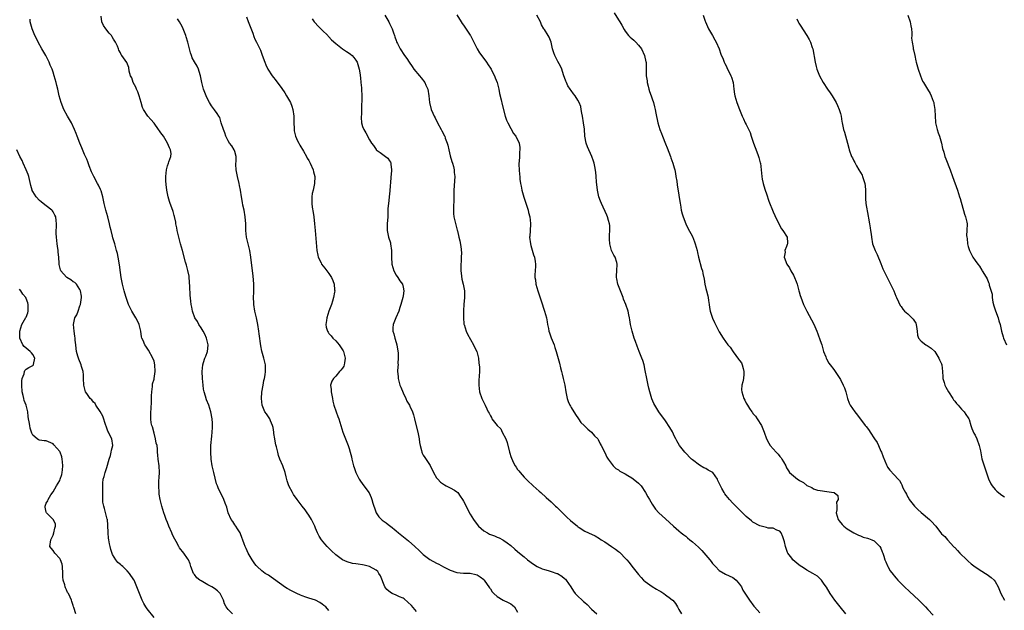
# Model space of a CAD drawing. Units: inches. Extents: x 2598000 to 2601000, y 1515000 to 1518000.
# Drawn here: x 2599443 to 2599736, y 1515994 to 1516170 of the extents above; entities that cross this region are included whole.
import ezdxf

# ---------------------------------------------------------------- set-up
doc = ezdxf.new("R2010")
doc.units = ezdxf.units.IN
doc.header["$MEASUREMENT"] = 0
doc.layers.add('LD25981515_10ft', color=132, linetype='Continuous')

msp = doc.modelspace()

# ---------------------------------------------------------------- linework, layer by layer
at = {"layer": 'LD25981515_10ft'}
for points, elevation in [([(2599506.28, 1515993), (2599505, 1515994.25), (2599504.47, 1515995), (2599503.95, 1515995.95), (2599503.62, 1515997), (2599503, 1515998.43), (2599502.79, 1515998.79), (2599502.65, 1515999), (2599501.82, 1515999.82), (2599501, 1516000.51), (2599500.18, 1516001), (2599499, 1516001.63), (2599497.55, 1516002.45), (2599497, 1516002.73), (2599496.6, 1516003), (2599495.71, 1516003.71), (2599495, 1516004.65), (2599494.84, 1516004.84), (2599494.74, 1516005), (2599493.99, 1516007), (2599493.78, 1516007.78), (2599493.24, 1516009), (2599493, 1516009.41), (2599491.88, 1516011), (2599490.61, 1516012.61), (2599490.37, 1516013), (2599489.56, 1516014.44), (2599489.14, 1516015.14), (2599488.49, 1516016.49), (2599488.28, 1516017), (2599487.42, 1516019), (2599487, 1516020.13), (2599486.64, 1516021), (2599486.23, 1516022.23), (2599485.94, 1516023), (2599485.31, 1516025), (2599485, 1516026.16), (2599484.8, 1516027), (2599484.54, 1516028.54), (2599484.5, 1516029), (2599484.4, 1516031), (2599484.48, 1516032.48), (2599484.51, 1516033.49), (2599484.62, 1516035), (2599484.51, 1516037), (2599484.24, 1516039), (2599484.12, 1516040.12), (2599484.06, 1516041), (2599484.03, 1516041.97), (2599483.89, 1516043), (2599483.69, 1516043.69), (2599483.49, 1516045), (2599483, 1516046.65), (2599482.57, 1516048.57), (2599482.39, 1516049), (2599482.19, 1516049.81), (2599482.02, 1516051), (2599482.02, 1516053), (2599482.13, 1516053.87), (2599482.21, 1516056.21), (2599482.26, 1516057), (2599482.24, 1516057.76), (2599482.31, 1516059), (2599482.53, 1516060.53), (2599482.53, 1516061), (2599482.6, 1516061.4), (2599483, 1516062.78), (2599483.04, 1516062.96), (2599483.35, 1516065), (2599483.29, 1516067), (2599483, 1516068.13), (2599482.7, 1516069), (2599481.37, 1516071.37), (2599481, 1516071.96), (2599480.55, 1516072.55), (2599480.25, 1516073), (2599479.74, 1516074.26), (2599479.4, 1516075), (2599479.31, 1516075.31), (2599479.05, 1516077), (2599478.64, 1516078.64), (2599478.57, 1516079), (2599478.07, 1516080.07), (2599477.6, 1516081), (2599476.4, 1516083), (2599475.44, 1516085), (2599474.72, 1516087), (2599474.33, 1516088.33), (2599474.1, 1516089), (2599473.59, 1516091), (2599473.22, 1516093), (2599473, 1516094.53), (2599472.72, 1516096.72), (2599472.34, 1516099), (2599472.11, 1516100.11), (2599471.9, 1516101), (2599471.36, 1516103), (2599470.81, 1516104.81), (2599470.69, 1516105.31), (2599470.24, 1516107), (2599469.99, 1516107.99), (2599469.78, 1516109), (2599469.27, 1516111), (2599468.71, 1516113), (2599468.22, 1516115), (2599468.01, 1516116.01), (2599467.77, 1516117), (2599467.25, 1516118.75), (2599467.19, 1516119), (2599467.14, 1516119.14), (2599466.5, 1516120.5), (2599466.24, 1516121), (2599465.08, 1516123.08), (2599464.47, 1516124.47), (2599463.78, 1516126.22), (2599463.37, 1516127.37), (2599463, 1516128.2), (2599462.78, 1516128.78), (2599462.37, 1516129.63), (2599461.58, 1516131.58), (2599460.96, 1516133), (2599460.19, 1516135), (2599459.83, 1516135.83), (2599459.4, 1516137), (2599458.46, 1516139), (2599457.33, 1516141), (2599456.23, 1516143), (2599455.41, 1516145), (2599454.85, 1516147), (2599454.5, 1516148.5), (2599454.4, 1516149), (2599454.11, 1516150.11), (2599453.91, 1516151), (2599453.35, 1516153), (2599453, 1516154.12), (2599452.69, 1516155), (2599452.19, 1516156.19), (2599451.86, 1516157), (2599450.85, 1516159), (2599449.68, 1516161), (2599448.59, 1516163), (2599448.09, 1516164.09), (2599447.6, 1516165), (2599446.76, 1516167), (2599446.36, 1516168.36), (2599446.23, 1516169), (2599446.16, 1516169.84)], 8280), ([(2599535, 1515993.94), (2599534.02, 1515995), (2599533.48, 1515995.48), (2599533, 1515995.85), (2599532.31, 1515996.31), (2599530.99, 1515996.99), (2599529, 1515997.6), (2599528.09, 1515997.91), (2599527, 1515998.31), (2599526.54, 1515998.54), (2599525.45, 1515999), (2599525, 1515999.2), (2599523.84, 1515999.84), (2599522.53, 1516000.53), (2599521.74, 1516001), (2599521, 1516001.54), (2599517.86, 1516003.86), (2599517, 1516004.43), (2599516.03, 1516005), (2599515, 1516005.7), (2599513.68, 1516007), (2599513.35, 1516007.35), (2599513, 1516007.81), (2599512.18, 1516009), (2599511.01, 1516011), (2599510.37, 1516012.37), (2599510.05, 1516013), (2599509.76, 1516013.76), (2599508.71, 1516016.71), (2599508.58, 1516017), (2599507.8, 1516018.2), (2599507.3, 1516019), (2599507, 1516019.4), (2599506.39, 1516020.39), (2599505.98, 1516021), (2599505.04, 1516023), (2599504.65, 1516024.65), (2599504.15, 1516025.85), (2599503.78, 1516027), (2599502.87, 1516028.87), (2599502.17, 1516030.17), (2599501.86, 1516031), (2599501.58, 1516031.58), (2599500.75, 1516035), (2599500.29, 1516037), (2599499.97, 1516039), (2599499.85, 1516041), (2599499.9, 1516042.1), (2599499.91, 1516043), (2599500.15, 1516045.85), (2599500.27, 1516047), (2599500.38, 1516048.38), (2599500.39, 1516049), (2599500.35, 1516049.65), (2599500.31, 1516051), (2599499.93, 1516053), (2599499.28, 1516055), (2599498.63, 1516056.63), (2599498.34, 1516057.66), (2599497.91, 1516059), (2599497.75, 1516059.75), (2599497.56, 1516061), (2599497.37, 1516063), (2599497.32, 1516065), (2599497.52, 1516067), (2599497.73, 1516067.73), (2599498.12, 1516069), (2599498.38, 1516069.62), (2599498.88, 1516071), (2599499, 1516071.86), (2599499.13, 1516073), (2599498.64, 1516075), (2599498.11, 1516076.11), (2599497.61, 1516077), (2599497, 1516078.02), (2599496.29, 1516079), (2599495.88, 1516079.88), (2599495.15, 1516081), (2599494.43, 1516083), (2599494.2, 1516084.2), (2599494.07, 1516085), (2599493.95, 1516085.95), (2599493.79, 1516087.79), (2599493.69, 1516090.31), (2599493.46, 1516093), (2599493.41, 1516093.41), (2599493.09, 1516095.09), (2599492.7, 1516096.7), (2599492.4, 1516097.6), (2599491.45, 1516101), (2599490.9, 1516103), (2599490.37, 1516105), (2599489.91, 1516107), (2599489.79, 1516107.79), (2599489.52, 1516109), (2599489.47, 1516109.47), (2599489.1, 1516111.1), (2599489, 1516111.42), (2599488.67, 1516112.67), (2599488.27, 1516113.73), (2599487.83, 1516115), (2599487.64, 1516115.64), (2599487.2, 1516117), (2599486.86, 1516119), (2599486.66, 1516120.66), (2599486.6, 1516121), (2599486.55, 1516121.45), (2599486.47, 1516123), (2599486.68, 1516125), (2599487, 1516126.26), (2599487.3, 1516127), (2599487.37, 1516127.37), (2599488, 1516129), (2599488.08, 1516129.92), (2599487.9, 1516131), (2599487.56, 1516131.56), (2599486.99, 1516133), (2599485.82, 1516135), (2599485, 1516136.07), (2599484.62, 1516136.62), (2599484.38, 1516137), (2599483, 1516138.9), (2599482.04, 1516140.04), (2599481.2, 1516141), (2599479.83, 1516143), (2599479.56, 1516143.56), (2599479.21, 1516145), (2599478.62, 1516147), (2599478.18, 1516148.18), (2599477.79, 1516149), (2599477.6, 1516149.6), (2599476.77, 1516151), (2599476.37, 1516152.37), (2599476.01, 1516153), (2599475.6, 1516154.4), (2599475.49, 1516155.49), (2599474.94, 1516156.94), (2599473.48, 1516159), (2599473.26, 1516159.26), (2599473, 1516159.83), (2599472.58, 1516160.58), (2599472.45, 1516161), (2599472.15, 1516161.85), (2599471.59, 1516163), (2599471.33, 1516163.33), (2599471, 1516163.89), (2599470.54, 1516164.54), (2599470.32, 1516165), (2599469.7, 1516165.7), (2599468.7, 1516167), (2599468, 1516168), (2599467.52, 1516169), (2599467.28, 1516170.72)], 8270), ([(2599561, 1515993.67), (2599559.48, 1515995.48), (2599558.47, 1515996.47), (2599557.37, 1515997.37), (2599557, 1515997.57), (2599556, 1515998), (2599555, 1515998.46), (2599553.76, 1515999), (2599553.26, 1515999.26), (2599552.16, 1516000.16), (2599551.63, 1516001), (2599550.27, 1516004.27), (2599549.86, 1516005), (2599549.51, 1516005.5), (2599549, 1516005.95), (2599547.08, 1516007), (2599547, 1516007.03), (2599545.41, 1516007.41), (2599545, 1516007.53), (2599543.69, 1516007.69), (2599543, 1516007.87), (2599541.96, 1516007.96), (2599540.4, 1516008.4), (2599539, 1516008.98), (2599537, 1516010.48), (2599535.72, 1516011.72), (2599535, 1516012.44), (2599534.5, 1516013), (2599533.8, 1516013.8), (2599532.82, 1516015), (2599532.1, 1516016.1), (2599531.63, 1516017), (2599531, 1516018.42), (2599530.76, 1516019), (2599530.21, 1516020.21), (2599529.8, 1516021), (2599529, 1516022.34), (2599528.48, 1516023), (2599527.88, 1516023.88), (2599527, 1516025), (2599525.51, 1516027), (2599524.48, 1516028.48), (2599524.17, 1516029), (2599523.06, 1516031.06), (2599522.55, 1516032.55), (2599522.3, 1516033.7), (2599521.94, 1516035), (2599521.24, 1516037), (2599520.42, 1516039), (2599520.04, 1516040.04), (2599519.77, 1516041), (2599519.39, 1516042.61), (2599519.22, 1516043.22), (2599518.88, 1516044.88), (2599518.87, 1516045), (2599518.62, 1516046.62), (2599518.59, 1516047), (2599518.38, 1516048.38), (2599518.24, 1516049), (2599517.6, 1516050.4), (2599517.39, 1516051), (2599517.26, 1516051.26), (2599516.4, 1516052.4), (2599515.97, 1516053), (2599515.13, 1516055), (2599514.95, 1516057.05), (2599515.09, 1516058.91), (2599515.43, 1516061), (2599515.67, 1516062.33), (2599515.84, 1516063), (2599516, 1516064), (2599516.14, 1516065), (2599516.09, 1516067), (2599515.64, 1516069), (2599515.07, 1516071.07), (2599514.7, 1516072.7), (2599514.23, 1516076.23), (2599514.15, 1516077), (2599513.84, 1516079), (2599513.43, 1516081), (2599512.99, 1516083), (2599512.67, 1516085), (2599512.63, 1516085.37), (2599512.56, 1516087), (2599512.66, 1516088.66), (2599512.65, 1516089.35), (2599512.7, 1516091), (2599512.48, 1516093.52), (2599512.28, 1516095), (2599511.81, 1516099), (2599511.49, 1516101), (2599510.57, 1516104.57), (2599510.48, 1516105), (2599510.27, 1516107), (2599510.25, 1516109), (2599510.11, 1516111), (2599509.75, 1516113), (2599509.44, 1516114.56), (2599509.27, 1516115.27), (2599508.97, 1516116.97), (2599508.67, 1516119), (2599508.39, 1516120.39), (2599508.3, 1516121), (2599507.81, 1516123), (2599507.43, 1516125), (2599507.35, 1516126.65), (2599507.36, 1516127), (2599507.42, 1516127.42), (2599507.39, 1516129), (2599507, 1516130.48), (2599506.84, 1516131), (2599506.14, 1516132.14), (2599505.44, 1516133), (2599505, 1516133.61), (2599504.35, 1516135), (2599504.04, 1516136.04), (2599503.65, 1516137), (2599503, 1516139), (2599502.55, 1516140.55), (2599502.23, 1516141), (2599501.8, 1516141.8), (2599501, 1516142.87), (2599500.06, 1516144.06), (2599499.51, 1516145), (2599499, 1516145.91), (2599498.51, 1516147), (2599498.07, 1516148.07), (2599497.74, 1516149), (2599497.21, 1516151), (2599496.83, 1516153), (2599496.73, 1516153.27), (2599496.2, 1516155), (2599495.81, 1516155.81), (2599495, 1516157.14), (2599494.36, 1516158.36), (2599494.12, 1516159), (2599493.82, 1516159.82), (2599493.01, 1516162.99), (2599492.59, 1516164.59), (2599492.44, 1516165), (2599492.04, 1516165.96), (2599491.63, 1516167), (2599491.42, 1516167.42), (2599491, 1516168.3), (2599490.61, 1516169), (2599489.97, 1516169.97)], 8260), ([(2599510.51, 1516170.51), (2599511, 1516169.17), (2599512.33, 1516165.67), (2599512.68, 1516164.68), (2599513, 1516163.92), (2599513.46, 1516163), (2599513.85, 1516162.16), (2599514.6, 1516160.6), (2599515.16, 1516159.16), (2599515.93, 1516157), (2599516.24, 1516156.24), (2599516.85, 1516155), (2599518.14, 1516153), (2599518.49, 1516152.49), (2599519, 1516151.87), (2599521, 1516149.17), (2599521.88, 1516147.88), (2599522.39, 1516147), (2599523, 1516146.04), (2599523.54, 1516145), (2599523.96, 1516143.96), (2599524.24, 1516143), (2599524.53, 1516141), (2599524.51, 1516140.51), (2599524.56, 1516139), (2599524.66, 1516137.34), (2599524.64, 1516137), (2599524.65, 1516136.65), (2599525.06, 1516135.06), (2599525.66, 1516133.66), (2599526.04, 1516133), (2599526.37, 1516132.37), (2599527.42, 1516130.58), (2599528.3, 1516129), (2599528.54, 1516128.54), (2599529, 1516127.78), (2599529.41, 1516127), (2599530.31, 1516125), (2599530.44, 1516124.44), (2599530.82, 1516123), (2599530.73, 1516121), (2599530.25, 1516119), (2599530.04, 1516117.96), (2599529.91, 1516117), (2599529.95, 1516115.95), (2599529.94, 1516115), (2599530.05, 1516113.95), (2599530.29, 1516112.29), (2599530.46, 1516111), (2599530.7, 1516109), (2599530.9, 1516107), (2599531.4, 1516101), (2599531.66, 1516099.66), (2599531.82, 1516099), (2599532.66, 1516097.34), (2599532.82, 1516097), (2599533.73, 1516095.73), (2599535, 1516094.18), (2599535.71, 1516093), (2599536.12, 1516092.12), (2599536.51, 1516091), (2599536.64, 1516089.36), (2599536.71, 1516089), (2599536.68, 1516088.68), (2599536.37, 1516087), (2599536, 1516086), (2599535.72, 1516085), (2599534.98, 1516083), (2599534.34, 1516081), (2599534.22, 1516080.22), (2599534.05, 1516079), (2599534.21, 1516078.21), (2599534.53, 1516077), (2599534.72, 1516076.72), (2599535, 1516076.38), (2599535.66, 1516075.65), (2599536.19, 1516075), (2599537, 1516074.2), (2599538.05, 1516073), (2599539.22, 1516071.22), (2599539.33, 1516071), (2599539.85, 1516069), (2599539.59, 1516067.59), (2599539.54, 1516067), (2599539.38, 1516066.62), (2599539, 1516066.03), (2599538.57, 1516065.43), (2599538.16, 1516065), (2599537, 1516063.66), (2599536.32, 1516063), (2599535.88, 1516062.12), (2599535.5, 1516061), (2599535.65, 1516059.65), (2599535.66, 1516059), (2599536.07, 1516057), (2599536.19, 1516056.19), (2599536.49, 1516055), (2599537.16, 1516053), (2599537.64, 1516051.64), (2599537.92, 1516051), (2599538.57, 1516049), (2599539.16, 1516047), (2599539.9, 1516045), (2599540.71, 1516043), (2599541, 1516042.11), (2599541.32, 1516041), (2599541.65, 1516039.65), (2599541.78, 1516039), (2599542.31, 1516037), (2599542.48, 1516036.48), (2599543.01, 1516035.01), (2599544, 1516033), (2599544.39, 1516032.39), (2599545.35, 1516031), (2599546.9, 1516028.9), (2599547.58, 1516027.58), (2599547.78, 1516027), (2599548.08, 1516025.92), (2599548.37, 1516025), (2599548.49, 1516024.49), (2599549, 1516022.97), (2599549.81, 1516021.81), (2599550.65, 1516021), (2599550.84, 1516020.84), (2599552.02, 1516020.02), (2599553.13, 1516019.13), (2599553.27, 1516019), (2599555, 1516017.6), (2599555.7, 1516017), (2599558.64, 1516014.64), (2599560.5, 1516013), (2599561.76, 1516011.76), (2599563, 1516010.65), (2599565, 1516009.16), (2599567, 1516008.02), (2599567.68, 1516007.68), (2599569, 1516006.97), (2599571, 1516005.92), (2599573, 1516005.27), (2599575, 1516005.09), (2599577, 1516005.03), (2599578.63, 1516004.63), (2599579, 1516004.51), (2599579.93, 1516003.93), (2599581, 1516003.15), (2599581.13, 1516003), (2599582.7, 1516000.7), (2599583, 1516000.37), (2599583.53, 1515999.53), (2599583.99, 1515999), (2599585, 1515998.13), (2599586.8, 1515997), (2599588.28, 1515996.28), (2599589, 1515995.89), (2599589.54, 1515995.54), (2599590.1, 1515995), (2599591, 1515993.48)], 8250), ([(2599529.96, 1516169.96), (2599530.64, 1516169), (2599530.8, 1516168.8), (2599531.77, 1516167.77), (2599533, 1516166.61), (2599534.62, 1516165), (2599534.79, 1516164.79), (2599535, 1516164.58), (2599535.72, 1516163.72), (2599537, 1516162.55), (2599539.02, 1516161), (2599540.19, 1516160.19), (2599541, 1516159.76), (2599541.41, 1516159.41), (2599541.86, 1516159), (2599542.41, 1516158.41), (2599543, 1516157.68), (2599543.38, 1516157), (2599543.97, 1516155), (2599544.16, 1516153.84), (2599544.34, 1516152.34), (2599544.48, 1516151), (2599544.62, 1516149.38), (2599544.67, 1516149), (2599544.76, 1516147), (2599544.78, 1516145.21), (2599544.7, 1516144.7), (2599544.64, 1516141.36), (2599544.56, 1516141), (2599544.55, 1516140.55), (2599544.69, 1516139), (2599545, 1516137.92), (2599545.38, 1516137), (2599545.98, 1516135.98), (2599547, 1516133.99), (2599547.63, 1516133), (2599548.21, 1516132.21), (2599549, 1516131.06), (2599549.06, 1516131), (2599550.21, 1516130.21), (2599551, 1516129.56), (2599551.79, 1516129), (2599552.47, 1516128.47), (2599553, 1516127.68), (2599553.3, 1516127.3), (2599553.39, 1516127), (2599553.34, 1516126.66), (2599553.58, 1516125), (2599553.49, 1516123.49), (2599553.38, 1516123), (2599553.34, 1516122.66), (2599553.11, 1516118.89), (2599553, 1516117.82), (2599552.9, 1516117.1), (2599552.89, 1516116.89), (2599552.64, 1516115), (2599552.52, 1516113.48), (2599552.48, 1516112.48), (2599552.45, 1516111), (2599552.34, 1516109), (2599552.33, 1516107), (2599552.73, 1516105), (2599553.27, 1516103.27), (2599553.33, 1516103), (2599553.61, 1516101), (2599553.59, 1516099), (2599553.68, 1516097), (2599553.97, 1516095.97), (2599554.26, 1516095), (2599555, 1516093.73), (2599555.47, 1516093), (2599556.05, 1516092.05), (2599556.81, 1516091), (2599557, 1516090.17), (2599557.2, 1516089), (2599557, 1516087.54), (2599556.9, 1516087), (2599556.35, 1516085), (2599556.04, 1516084.04), (2599555.73, 1516083), (2599554.88, 1516081), (2599554.06, 1516079), (2599553.96, 1516078.04), (2599553.98, 1516077), (2599554.29, 1516076.29), (2599554.58, 1516075), (2599555, 1516073.67), (2599555.18, 1516073), (2599555.53, 1516070.47), (2599555.57, 1516069), (2599555.5, 1516067.5), (2599555.52, 1516067), (2599555.47, 1516066.53), (2599555.39, 1516065), (2599555.52, 1516063.52), (2599555.53, 1516063), (2599556.09, 1516061), (2599556.33, 1516060.33), (2599557, 1516058.71), (2599557.82, 1516057), (2599558.18, 1516056.18), (2599558.89, 1516055), (2599559, 1516054.77), (2599559.84, 1516053), (2599560.14, 1516052.14), (2599560.46, 1516051), (2599561.54, 1516046.46), (2599561.83, 1516045), (2599561.94, 1516043.94), (2599562.11, 1516043), (2599562.48, 1516041.52), (2599562.57, 1516041), (2599562.7, 1516040.7), (2599563, 1516040.15), (2599563.44, 1516039.44), (2599565.05, 1516037.05), (2599566.1, 1516035), (2599567, 1516033.45), (2599567.33, 1516033), (2599568.14, 1516032.14), (2599569, 1516031.53), (2599569.28, 1516031.28), (2599569.87, 1516031), (2599570.6, 1516030.6), (2599571, 1516030.46), (2599572.29, 1516029.71), (2599573, 1516029.26), (2599573.25, 1516029), (2599573.96, 1516027.96), (2599574.71, 1516027), (2599575, 1516026.49), (2599575.73, 1516025), (2599576.13, 1516024.13), (2599577, 1516022.63), (2599577.91, 1516021), (2599579, 1516019.5), (2599579.39, 1516019), (2599581, 1516017.64), (2599582.07, 1516017), (2599582.7, 1516016.7), (2599583, 1516016.54), (2599584.17, 1516016.17), (2599585, 1516015.76), (2599585.56, 1516015.56), (2599586.64, 1516015), (2599587, 1516014.79), (2599587.95, 1516014.05), (2599589, 1516013.26), (2599590.24, 1516012.24), (2599591, 1516011.53), (2599591.61, 1516011), (2599593, 1516009.87), (2599594.03, 1516009), (2599595.73, 1516007.73), (2599596.91, 1516007), (2599598.34, 1516006.34), (2599599, 1516006.13), (2599600.18, 1516005.82), (2599601, 1516005.57), (2599602.71, 1516005), (2599602.91, 1516004.91), (2599604.17, 1516004.17), (2599605, 1516003.44), (2599605.26, 1516003.26), (2599605.47, 1516003), (2599606.86, 1516001), (2599607.7, 1515999.7), (2599608.19, 1515999), (2599609, 1515998.17), (2599610.24, 1515997), (2599610.67, 1515996.67), (2599611, 1515996.36), (2599611.73, 1515995.73), (2599613, 1515994.37), (2599614.56, 1515993)], 8240), ([(2599551.63, 1516171), (2599552.77, 1516169), (2599553, 1516168.54), (2599553.51, 1516167.51), (2599553.73, 1516167), (2599554.18, 1516165.82), (2599554.46, 1516165), (2599554.57, 1516164.57), (2599555, 1516163.47), (2599555.11, 1516163.11), (2599555.38, 1516162.62), (2599556.16, 1516161), (2599557.49, 1516159), (2599558.12, 1516158.12), (2599558.78, 1516157), (2599559.72, 1516155.72), (2599560.21, 1516155), (2599561.92, 1516153), (2599562.4, 1516152.4), (2599563.46, 1516151), (2599563.8, 1516150.2), (2599564.35, 1516149), (2599564.66, 1516147), (2599564.84, 1516145), (2599565.37, 1516143), (2599565.9, 1516141.9), (2599566.26, 1516141), (2599566.53, 1516140.53), (2599567.25, 1516139), (2599568.33, 1516137), (2599568.58, 1516136.58), (2599569, 1516135.75), (2599569.27, 1516135.27), (2599569.39, 1516135), (2599569.56, 1516134.44), (2599570.13, 1516133), (2599570.34, 1516132.34), (2599570.58, 1516131), (2599571, 1516129.22), (2599571.52, 1516127.52), (2599571.71, 1516127), (2599571.99, 1516126.01), (2599572.21, 1516125), (2599572.24, 1516124.24), (2599572.37, 1516123), (2599572.13, 1516119), (2599572.1, 1516117), (2599571.98, 1516113), (2599572.03, 1516112.03), (2599572.15, 1516111), (2599572.52, 1516109.48), (2599572.65, 1516108.65), (2599573.08, 1516107.08), (2599573.17, 1516106.83), (2599573.63, 1516105), (2599573.9, 1516103.9), (2599574.21, 1516102.21), (2599574.34, 1516100.34), (2599574.31, 1516099), (2599574.24, 1516097.77), (2599574.22, 1516097), (2599574.21, 1516095), (2599574.28, 1516094.28), (2599574.52, 1516092.52), (2599574.87, 1516091), (2599575.24, 1516089), (2599575.27, 1516087), (2599575.1, 1516085), (2599575, 1516083.19), (2599574.95, 1516081.05), (2599575.11, 1516079.11), (2599575.13, 1516079), (2599575.77, 1516077), (2599576.16, 1516076.16), (2599577.98, 1516073), (2599578.28, 1516072.28), (2599578.93, 1516071), (2599579.42, 1516069), (2599579.54, 1516067.54), (2599579.67, 1516067), (2599579.7, 1516066.3), (2599579.71, 1516065), (2599579.68, 1516063.68), (2599579.56, 1516062.44), (2599579.52, 1516061), (2599579.7, 1516059), (2599580.41, 1516057), (2599580.62, 1516056.62), (2599581.37, 1516055), (2599581.93, 1516053.93), (2599582.27, 1516053), (2599582.6, 1516052.6), (2599583, 1516051.83), (2599583.32, 1516051.32), (2599583.43, 1516051), (2599585.02, 1516049), (2599586.03, 1516048.03), (2599586.51, 1516047), (2599587.51, 1516045), (2599587.94, 1516043.94), (2599588.68, 1516041), (2599588.73, 1516040.73), (2599589, 1516039.8), (2599589.24, 1516039.24), (2599589.87, 1516037.87), (2599590.37, 1516037), (2599590.58, 1516036.58), (2599591, 1516035.93), (2599591.45, 1516035.45), (2599591.79, 1516035), (2599593, 1516033.63), (2599593.59, 1516033), (2599594.33, 1516032.33), (2599595.35, 1516031.35), (2599595.69, 1516031), (2599597.44, 1516029.44), (2599597.91, 1516029), (2599599.56, 1516027.56), (2599601, 1516026.26), (2599602.36, 1516025), (2599602.68, 1516024.68), (2599603, 1516024.39), (2599603.69, 1516023.69), (2599604.41, 1516023), (2599605.71, 1516021.71), (2599606.75, 1516020.75), (2599608.83, 1516019), (2599609, 1516018.87), (2599609.38, 1516018.62), (2599611, 1516017.58), (2599612.08, 1516017), (2599614.11, 1516016.11), (2599615.39, 1516015.39), (2599615.9, 1516015), (2599617, 1516014.39), (2599619, 1516013.03), (2599620.19, 1516012.19), (2599621, 1516011.49), (2599621.29, 1516011.29), (2599621.6, 1516011), (2599623, 1516009.54), (2599623.49, 1516009), (2599624.19, 1516008.19), (2599625, 1516007.15), (2599627, 1516004.65), (2599627.76, 1516003.76), (2599628.48, 1516003), (2599629, 1516002.53), (2599631, 1516001.06), (2599632.31, 1516000.31), (2599633, 1515999.86), (2599633.57, 1515999.57), (2599634.48, 1515999), (2599635, 1515998.64), (2599636.53, 1515997.47), (2599637.07, 1515997.07), (2599637.15, 1515997), (2599638, 1515996), (2599638.55, 1515995), (2599639, 1515994.23), (2599639.81, 1515993)], 8230), ([(2599573, 1516171.11), (2599574.26, 1516169), (2599574.57, 1516168.57), (2599575, 1516168.02), (2599577, 1516165.12), (2599577.07, 1516165), (2599579.01, 1516161), (2599579.78, 1516159.78), (2599581, 1516158.12), (2599581.79, 1516157), (2599582.26, 1516156.26), (2599583, 1516155.24), (2599583.15, 1516155), (2599583.32, 1516154.68), (2599584.19, 1516153), (2599584.4, 1516152.4), (2599584.95, 1516151), (2599585.45, 1516149), (2599585.7, 1516147.7), (2599586.16, 1516145.84), (2599586.44, 1516144.44), (2599587.39, 1516141), (2599587.77, 1516139.77), (2599588.12, 1516139), (2599589, 1516137.3), (2599589.85, 1516135.85), (2599590.54, 1516135), (2599591.52, 1516133), (2599591.7, 1516131.7), (2599591.76, 1516131), (2599591.62, 1516130.38), (2599591.57, 1516129), (2599591.53, 1516127.53), (2599591.44, 1516127), (2599591.43, 1516126.57), (2599591.5, 1516125), (2599591.65, 1516123.65), (2599591.68, 1516123), (2599591.76, 1516122.25), (2599591.94, 1516121), (2599592.14, 1516120.14), (2599592.33, 1516119), (2599592.88, 1516116.88), (2599594.19, 1516113), (2599594.32, 1516112.32), (2599594.68, 1516111), (2599594.9, 1516109.1), (2599594.9, 1516109), (2599594.88, 1516108.88), (2599594.79, 1516107), (2599594.67, 1516105.33), (2599594.62, 1516105), (2599594.85, 1516103), (2599595, 1516102.51), (2599595.78, 1516099.78), (2599596.03, 1516099), (2599596.25, 1516097.75), (2599596.37, 1516097), (2599596.36, 1516096.36), (2599596.3, 1516095), (2599596.22, 1516093.78), (2599596.22, 1516093), (2599596.33, 1516092.33), (2599596.48, 1516091), (2599597.05, 1516089), (2599597.55, 1516087.55), (2599598.05, 1516086.05), (2599599.09, 1516083), (2599599.62, 1516081), (2599599.85, 1516079.85), (2599599.94, 1516079), (2599600.2, 1516077.8), (2599600.35, 1516077), (2599600.49, 1516076.49), (2599601.05, 1516075.05), (2599601.89, 1516073), (2599602.14, 1516072.14), (2599602.51, 1516071), (2599603.47, 1516067.47), (2599603.85, 1516066.15), (2599604.14, 1516065), (2599604.29, 1516064.29), (2599604.64, 1516063), (2599605, 1516061.32), (2599605.07, 1516061), (2599605.38, 1516059), (2599605.79, 1516057), (2599606.11, 1516056.11), (2599606.6, 1516055), (2599606.74, 1516054.74), (2599607, 1516054.34), (2599608.22, 1516052.22), (2599609.13, 1516051), (2599609.88, 1516049.88), (2599610.82, 1516049), (2599611.89, 1516047.89), (2599613.06, 1516047), (2599613.95, 1516045.95), (2599614.86, 1516045), (2599615, 1516044.79), (2599615.57, 1516043.57), (2599615.91, 1516043), (2599617, 1516040.97), (2599617.6, 1516039.6), (2599617.98, 1516039), (2599619.47, 1516037), (2599620.2, 1516036.2), (2599621, 1516035.83), (2599621.42, 1516035.42), (2599622.19, 1516035), (2599623, 1516034.62), (2599623.86, 1516034.14), (2599625, 1516033.44), (2599626.36, 1516032.36), (2599627, 1516031.81), (2599627.41, 1516031.41), (2599627.73, 1516031), (2599629.1, 1516029), (2599629.76, 1516027.76), (2599630.25, 1516027), (2599631, 1516025.59), (2599632.08, 1516024.08), (2599633.04, 1516023.04), (2599635, 1516021.18), (2599636.16, 1516020.16), (2599637.38, 1516019), (2599639, 1516017.63), (2599639.71, 1516017), (2599640.46, 1516016.46), (2599641, 1516016.01), (2599641.58, 1516015.58), (2599642.21, 1516015), (2599643, 1516014.36), (2599644.77, 1516012.77), (2599645.8, 1516011.8), (2599647, 1516010.41), (2599648.18, 1516009), (2599648.56, 1516008.56), (2599649, 1516007.96), (2599649.87, 1516007), (2599651, 1516005.85), (2599652.8, 1516004.8), (2599655, 1516003.73), (2599655.43, 1516003.43), (2599655.99, 1516003), (2599657, 1516001.79), (2599657.55, 1516001), (2599658.03, 1516000.03), (2599659, 1515998.46), (2599659.93, 1515997), (2599661.25, 1515995.25), (2599661.45, 1515995), (2599663, 1515993.3)], 8220), ([(2599688.62, 1515993), (2599686.88, 1515995), (2599685.3, 1515997), (2599683.93, 1515999), (2599682.86, 1516000.86), (2599682.2, 1516001.8), (2599681.4, 1516003), (2599681, 1516003.41), (2599680.14, 1516004.14), (2599678.78, 1516005), (2599677, 1516005.93), (2599675.4, 1516007), (2599675.15, 1516007.15), (2599674, 1516008), (2599672.87, 1516009), (2599672.51, 1516009.49), (2599671.35, 1516011), (2599671.24, 1516011.24), (2599671, 1516012.08), (2599670.64, 1516013), (2599670.38, 1516014.38), (2599670.18, 1516015), (2599669.87, 1516015.87), (2599669.39, 1516017), (2599669, 1516017.51), (2599668.14, 1516017.86), (2599667, 1516018.43), (2599665.52, 1516018.48), (2599665, 1516018.59), (2599663.45, 1516019), (2599663, 1516019.09), (2599661, 1516020.22), (2599660.57, 1516020.57), (2599659, 1516021.88), (2599657, 1516023.85), (2599656.44, 1516024.44), (2599655, 1516025.89), (2599653.98, 1516027), (2599653.52, 1516027.52), (2599653, 1516028.15), (2599652.63, 1516028.63), (2599652.41, 1516029), (2599651.78, 1516030.22), (2599651.22, 1516031.22), (2599651, 1516031.79), (2599650.6, 1516032.61), (2599650.44, 1516033), (2599649.03, 1516035.03), (2599647.73, 1516035.73), (2599647, 1516036.16), (2599646.42, 1516036.42), (2599645.15, 1516037.15), (2599643, 1516038.78), (2599642.74, 1516039), (2599640.72, 1516041), (2599639.17, 1516043), (2599638.37, 1516044.37), (2599638.05, 1516045), (2599637.72, 1516045.72), (2599637.06, 1516047.06), (2599636.34, 1516048.34), (2599635, 1516050.34), (2599633, 1516053.07), (2599631.79, 1516055), (2599631.52, 1516055.53), (2599630.94, 1516056.94), (2599630.34, 1516059), (2599630.08, 1516060.08), (2599629.86, 1516061), (2599629.43, 1516063), (2599629, 1516065.29), (2599628.62, 1516067), (2599628.26, 1516068.26), (2599628.02, 1516069), (2599627.21, 1516071), (2599626.54, 1516072.53), (2599626.05, 1516073.95), (2599625.66, 1516075), (2599625.08, 1516077), (2599624.65, 1516079), (2599624.43, 1516080.43), (2599624.31, 1516081), (2599624.1, 1516081.9), (2599623.87, 1516083), (2599623.2, 1516085), (2599622.57, 1516086.57), (2599622.42, 1516087), (2599622.01, 1516088.01), (2599620.87, 1516091), (2599620.57, 1516092.57), (2599620.45, 1516093), (2599620.46, 1516093.54), (2599620.58, 1516095), (2599620.68, 1516097), (2599620.56, 1516097.44), (2599620.03, 1516099), (2599619.63, 1516099.63), (2599618.99, 1516100.99), (2599618.42, 1516103), (2599618.35, 1516104.35), (2599618.35, 1516105), (2599618.36, 1516105.63), (2599618.46, 1516107), (2599618.43, 1516108.43), (2599618.35, 1516109), (2599618.02, 1516109.98), (2599617.77, 1516111), (2599617.56, 1516111.56), (2599615.96, 1516115), (2599615.67, 1516115.67), (2599615.22, 1516117), (2599614.8, 1516119), (2599614.53, 1516121.47), (2599614.41, 1516123), (2599614.28, 1516124.28), (2599614.01, 1516126.01), (2599613.78, 1516127), (2599613.6, 1516127.6), (2599613.12, 1516129), (2599611.86, 1516131.86), (2599611.46, 1516133), (2599611.06, 1516135.06), (2599610.9, 1516137.1), (2599610.67, 1516139), (2599610.34, 1516141), (2599610.14, 1516141.86), (2599609.96, 1516143), (2599609.82, 1516143.82), (2599609.36, 1516145), (2599609, 1516145.73), (2599608.15, 1516147), (2599607.66, 1516147.67), (2599607, 1516148.62), (2599606.7, 1516149), (2599606.02, 1516150.02), (2599605.55, 1516151), (2599605.38, 1516151.38), (2599604.73, 1516153.27), (2599604.16, 1516155), (2599603.83, 1516155.83), (2599603, 1516157.26), (2599602.12, 1516159), (2599601.81, 1516159.81), (2599601.46, 1516161), (2599601.02, 1516163.02), (2599600.44, 1516164.44), (2599600.18, 1516165), (2599599, 1516166.8), (2599598.89, 1516167), (2599598.16, 1516168.16), (2599597.81, 1516169), (2599596.72, 1516171)], 8210), ([(2599619.76, 1516171.76), (2599621, 1516169.62), (2599621.4, 1516169), (2599622.01, 1516168.01), (2599622.72, 1516166.72), (2599623, 1516166.31), (2599624.02, 1516165), (2599624.49, 1516164.49), (2599625, 1516164.04), (2599625.58, 1516163.58), (2599626.18, 1516163), (2599627, 1516162.11), (2599627.85, 1516161), (2599628.77, 1516159), (2599629.18, 1516157.18), (2599629.23, 1516157), (2599629.26, 1516155.26), (2599629.29, 1516155), (2599629.29, 1516153), (2599629.51, 1516151.51), (2599629.53, 1516151), (2599629.86, 1516149.86), (2599630.02, 1516149), (2599630.3, 1516148.3), (2599630.71, 1516147), (2599631, 1516146.14), (2599631.42, 1516145), (2599631.77, 1516143.77), (2599631.95, 1516143), (2599632.14, 1516141.86), (2599632.68, 1516139), (2599633.29, 1516137), (2599633.79, 1516135.79), (2599634.07, 1516135), (2599635, 1516132.72), (2599635.53, 1516131.53), (2599636.52, 1516129), (2599636.63, 1516128.63), (2599637.2, 1516127), (2599637.57, 1516125.57), (2599637.74, 1516125), (2599637.93, 1516123.93), (2599638.12, 1516123), (2599638.33, 1516121.67), (2599638.51, 1516120.51), (2599639, 1516117.45), (2599639.34, 1516115), (2599639.43, 1516114.57), (2599639.69, 1516113), (2599639.94, 1516111.94), (2599640.26, 1516111), (2599641.09, 1516109), (2599641.68, 1516107.68), (2599643, 1516105.15), (2599643.63, 1516103.63), (2599643.84, 1516103), (2599644.38, 1516101), (2599644.47, 1516100.47), (2599644.81, 1516099), (2599645.69, 1516095.69), (2599645.98, 1516095), (2599646.14, 1516094.14), (2599646.5, 1516092.5), (2599646.66, 1516091), (2599647, 1516089.76), (2599647.17, 1516089), (2599647.55, 1516087.55), (2599647.67, 1516087), (2599647.81, 1516086.19), (2599647.95, 1516085), (2599648.04, 1516084.04), (2599648.26, 1516083), (2599648.95, 1516080.94), (2599649.57, 1516079.57), (2599651, 1516076.83), (2599652.15, 1516075), (2599653.52, 1516073), (2599654.23, 1516072.23), (2599655.08, 1516070.92), (2599656.75, 1516068.75), (2599657, 1516068.32), (2599657.6, 1516067.6), (2599657.83, 1516067), (2599658.06, 1516065.94), (2599658.33, 1516065), (2599658.25, 1516064.25), (2599658.15, 1516063), (2599658, 1516062), (2599657.71, 1516061), (2599657.62, 1516059.62), (2599657.65, 1516059), (2599657.98, 1516058.02), (2599658.28, 1516057), (2599658.55, 1516056.55), (2599659, 1516055.66), (2599659.37, 1516055), (2599660, 1516054), (2599660.67, 1516053), (2599660.83, 1516052.83), (2599661, 1516052.56), (2599661.74, 1516051.74), (2599662.21, 1516051), (2599663.51, 1516049), (2599663.98, 1516047.98), (2599664.36, 1516047), (2599664.99, 1516044.99), (2599665.7, 1516043.7), (2599666.11, 1516043), (2599667, 1516042.04), (2599667.88, 1516041), (2599668.44, 1516040.44), (2599669, 1516039.74), (2599669.35, 1516039.35), (2599669.59, 1516039), (2599670.12, 1516038.12), (2599670.72, 1516037), (2599671, 1516036.42), (2599671.52, 1516035.52), (2599671.88, 1516035), (2599673, 1516033.97), (2599674.19, 1516033), (2599674.74, 1516032.74), (2599675, 1516032.49), (2599676.01, 1516032.01), (2599677, 1516031.16), (2599678.53, 1516030.53), (2599679, 1516030.11), (2599680.22, 1516029.78), (2599681, 1516029.62), (2599683, 1516029.38), (2599685.04, 1516029.04), (2599685.12, 1516029), (2599686.2, 1516028.2), (2599686.31, 1516027), (2599685.84, 1516026.16), (2599685.9, 1516025), (2599685.93, 1516023.93), (2599685.76, 1516023), (2599686.05, 1516022.05), (2599686.33, 1516021), (2599686.62, 1516020.62), (2599687.51, 1516019.51), (2599688.05, 1516019), (2599689, 1516018.28), (2599691, 1516017.07), (2599692.36, 1516016.36), (2599693, 1516016.12), (2599693.77, 1516015.77), (2599695, 1516015.5), (2599695.33, 1516015.33), (2599696.34, 1516015), (2599697, 1516014.65), (2599698.71, 1516013), (2599699, 1516012.47), (2599699.4, 1516011.4), (2599699.58, 1516011), (2599699.88, 1516010.12), (2599700.23, 1516009), (2599700.45, 1516008.45), (2599701, 1516007.25), (2599701.07, 1516007.07), (2599701.78, 1516005.78), (2599702.63, 1516004.63), (2599703, 1516004.23), (2599703.55, 1516003.55), (2599704.06, 1516003), (2599706.02, 1516001), (2599707.55, 1515999.55), (2599710.31, 1515997), (2599711.67, 1515995.67), (2599712.32, 1515995), (2599713, 1515994.26), (2599714.53, 1515992.53)], 8200), ([(2599646.22, 1516171), (2599646.78, 1516169.22), (2599646.86, 1516169), (2599647.81, 1516167), (2599649.01, 1516165), (2599649.68, 1516163.68), (2599650.05, 1516163), (2599650.94, 1516161), (2599651.46, 1516159.46), (2599652.11, 1516157.89), (2599652.45, 1516157), (2599652.63, 1516156.63), (2599653, 1516155.93), (2599653.47, 1516155), (2599653.9, 1516154.1), (2599654.45, 1516153), (2599654.6, 1516152.6), (2599655.07, 1516151), (2599655.36, 1516149), (2599655.55, 1516147.55), (2599655.66, 1516147), (2599655.95, 1516146.05), (2599656.25, 1516145), (2599657, 1516142.98), (2599657.81, 1516141), (2599658.2, 1516140.2), (2599658.72, 1516139), (2599659, 1516138.46), (2599660.13, 1516136.13), (2599660.49, 1516135), (2599661.16, 1516133), (2599661.64, 1516131.64), (2599662.43, 1516129.57), (2599662.63, 1516129), (2599662.7, 1516128.7), (2599663.15, 1516127.15), (2599663.2, 1516127), (2599663.48, 1516125), (2599663.63, 1516123), (2599663.76, 1516122.24), (2599664, 1516121), (2599664.25, 1516120.25), (2599664.62, 1516119), (2599665, 1516117.86), (2599665.74, 1516115.74), (2599667, 1516112.5), (2599667.47, 1516111.47), (2599668.78, 1516108.78), (2599669.52, 1516107.52), (2599669.91, 1516107), (2599671.18, 1516105), (2599671.3, 1516103.3), (2599671.29, 1516103), (2599671.2, 1516102.8), (2599671, 1516102.25), (2599670.49, 1516101), (2599670.52, 1516100.52), (2599670.28, 1516099), (2599671.06, 1516097), (2599671.89, 1516095.88), (2599672.3, 1516095), (2599673, 1516093.73), (2599673.36, 1516093), (2599673.82, 1516091.82), (2599674.1, 1516091), (2599674.54, 1516089.46), (2599674.65, 1516089), (2599674.69, 1516088.69), (2599675, 1516087.68), (2599675.18, 1516087.18), (2599676.04, 1516085), (2599676.33, 1516084.33), (2599676.98, 1516083), (2599678.42, 1516080.42), (2599679.08, 1516079.08), (2599679.97, 1516077), (2599680.29, 1516076.29), (2599681, 1516074.3), (2599681.42, 1516073), (2599681.75, 1516071.75), (2599682.01, 1516071), (2599682.62, 1516069.38), (2599682.73, 1516069), (2599682.81, 1516068.81), (2599683.54, 1516067.54), (2599683.9, 1516067), (2599685, 1516065.59), (2599686.8, 1516063), (2599687, 1516062.66), (2599687.85, 1516061), (2599688.18, 1516060.18), (2599688.55, 1516059), (2599689.12, 1516057), (2599689.63, 1516055.63), (2599689.91, 1516055), (2599691.24, 1516053), (2599692.04, 1516052.04), (2599692.83, 1516051), (2599693, 1516050.81), (2599694.36, 1516049), (2599694.65, 1516048.65), (2599695, 1516048.17), (2599695.52, 1516047.52), (2599695.8, 1516047), (2599697.14, 1516045), (2599697.9, 1516043.9), (2599698.31, 1516043), (2599699, 1516041.39), (2599699.18, 1516041), (2599699.67, 1516039.67), (2599700.7, 1516037.3), (2599700.86, 1516036.86), (2599701, 1516036.63), (2599701.69, 1516035.69), (2599703, 1516034.29), (2599704.16, 1516033), (2599704.58, 1516032.58), (2599705, 1516031.68), (2599705.28, 1516031.28), (2599705.35, 1516031), (2599705.57, 1516030.43), (2599706.3, 1516029), (2599706.58, 1516028.58), (2599707, 1516027.7), (2599707.29, 1516027.29), (2599707.44, 1516027), (2599709, 1516024.99), (2599710.02, 1516024.02), (2599711, 1516023.11), (2599713.5, 1516021), (2599714.24, 1516020.24), (2599715, 1516019.35), (2599715.36, 1516019), (2599717, 1516016.77), (2599717.97, 1516015.97), (2599718.79, 1516015), (2599718.91, 1516014.91), (2599720.63, 1516013), (2599720.83, 1516012.83), (2599721, 1516012.64), (2599721.77, 1516011.77), (2599722.44, 1516011), (2599724.57, 1516009), (2599725, 1516008.61), (2599725.87, 1516007.87), (2599727, 1516006.93), (2599729, 1516005.62), (2599730.09, 1516005), (2599730.64, 1516004.64), (2599731.78, 1516003.78), (2599732.71, 1516003), (2599733, 1516002.55), (2599733.83, 1516001), (2599734.64, 1515999), (2599735.73, 1515997)], 8190), ([(2599674.05, 1516169.95), (2599674.45, 1516169), (2599674.65, 1516168.65), (2599675, 1516168.06), (2599676.99, 1516165), (2599677.74, 1516163.74), (2599678.1, 1516163), (2599678.61, 1516161.39), (2599678.76, 1516161), (2599679.45, 1516157), (2599679.76, 1516155.76), (2599680.01, 1516155), (2599680.77, 1516153), (2599681.82, 1516151), (2599683.16, 1516149), (2599683.94, 1516147.94), (2599684.55, 1516147), (2599685.74, 1516145), (2599686.12, 1516144.12), (2599686.63, 1516143), (2599686.69, 1516142.69), (2599687, 1516141.78), (2599687.22, 1516141), (2599687.44, 1516139.44), (2599687.53, 1516139), (2599687.92, 1516137), (2599688.2, 1516136.2), (2599689.14, 1516133), (2599689.48, 1516131.48), (2599689.62, 1516131), (2599690.31, 1516129), (2599690.57, 1516128.57), (2599691, 1516127.68), (2599691.25, 1516127.25), (2599691.35, 1516127), (2599691.78, 1516126.22), (2599692.51, 1516125), (2599693.42, 1516123.42), (2599693.59, 1516123), (2599694.27, 1516121), (2599694.31, 1516120.31), (2599694.45, 1516119), (2599694.4, 1516117), (2599694.47, 1516116.47), (2599694.57, 1516115), (2599695.2, 1516111.2), (2599695.33, 1516110.67), (2599695.62, 1516109), (2599695.81, 1516107.81), (2599695.97, 1516107), (2599696.09, 1516105.91), (2599696.18, 1516105), (2599696.55, 1516103), (2599697.35, 1516101), (2599697.88, 1516099.88), (2599699, 1516097.2), (2599699.57, 1516095.57), (2599700.9, 1516093), (2599701, 1516092.83), (2599701.59, 1516091.59), (2599701.9, 1516091), (2599702.82, 1516089), (2599703.44, 1516087.44), (2599703.63, 1516087), (2599704.26, 1516085.74), (2599704.71, 1516084.71), (2599705, 1516084.4), (2599705.56, 1516083.56), (2599706.07, 1516083), (2599707, 1516082.19), (2599708.25, 1516081), (2599708.58, 1516080.58), (2599709, 1516079.97), (2599709.38, 1516079.38), (2599709.54, 1516079), (2599709.68, 1516077.68), (2599709.82, 1516077), (2599709.89, 1516075.89), (2599710.23, 1516075), (2599711, 1516074.03), (2599712.41, 1516073), (2599712.8, 1516072.8), (2599713.98, 1516071.98), (2599715, 1516071.01), (2599716.23, 1516069), (2599716.48, 1516068.48), (2599717, 1516067.29), (2599717.09, 1516067), (2599717.3, 1516065), (2599717.41, 1516063.41), (2599717.42, 1516063), (2599717.8, 1516061.8), (2599718.02, 1516061), (2599718.35, 1516060.35), (2599719.1, 1516059), (2599720.4, 1516057), (2599720.61, 1516056.61), (2599721, 1516056.19), (2599721.5, 1516055.5), (2599721.98, 1516055), (2599723, 1516053.87), (2599723.81, 1516053), (2599724.23, 1516052.23), (2599725, 1516051.25), (2599725.15, 1516051), (2599725.23, 1516050.77), (2599725.77, 1516049), (2599726.04, 1516048.04), (2599726.66, 1516046.66), (2599727, 1516046.12), (2599727.49, 1516045), (2599728.21, 1516043), (2599728.57, 1516041.43), (2599729.05, 1516039.05), (2599729.67, 1516037), (2599731, 1516033.14), (2599731.67, 1516031.67), (2599732.13, 1516031), (2599733, 1516029.96), (2599733.48, 1516029.48), (2599734.56, 1516028.56), (2599735, 1516028.27), (2599735.73, 1516027.73)], 8180), ([(2599707.03, 1516171.03), (2599707.68, 1516169), (2599707.89, 1516167.89), (2599708.08, 1516167), (2599708.2, 1516165.8), (2599708.19, 1516165), (2599708.14, 1516164.14), (2599708.29, 1516163), (2599708.62, 1516161.38), (2599708.64, 1516161), (2599708.69, 1516160.69), (2599709.11, 1516159), (2599709.42, 1516157.42), (2599709.52, 1516157), (2599710.05, 1516155), (2599710.76, 1516153), (2599711.43, 1516151.43), (2599711.65, 1516151), (2599712.84, 1516149), (2599713.69, 1516147.69), (2599713.99, 1516147), (2599714.52, 1516145.48), (2599714.73, 1516145), (2599714.78, 1516144.78), (2599715.04, 1516142.96), (2599715.11, 1516141), (2599715.24, 1516139.24), (2599715.28, 1516139), (2599715.39, 1516138.61), (2599715.76, 1516137), (2599716.05, 1516136.05), (2599716.42, 1516135), (2599717.02, 1516133), (2599717.36, 1516131.36), (2599717.69, 1516130.31), (2599718.02, 1516129), (2599718.28, 1516128.28), (2599719.57, 1516125), (2599720.29, 1516123), (2599721.78, 1516119), (2599722.42, 1516117), (2599722.53, 1516116.53), (2599723.82, 1516111.82), (2599724.16, 1516111), (2599724.56, 1516109.44), (2599724.64, 1516109), (2599724.59, 1516107), (2599724.47, 1516105.53), (2599724.51, 1516105), (2599724.63, 1516104.63), (2599724.77, 1516103), (2599725, 1516102.18), (2599725.29, 1516101.29), (2599725.36, 1516101), (2599726.37, 1516099), (2599727, 1516098.02), (2599727.79, 1516097), (2599728.35, 1516096.35), (2599729, 1516095.19), (2599729.15, 1516095), (2599729.35, 1516094.65), (2599730.6, 1516092.6), (2599731, 1516091.54), (2599731.16, 1516091.16), (2599731.21, 1516091), (2599731.24, 1516090.76), (2599732.05, 1516088.05), (2599732.11, 1516087), (2599732.33, 1516085.67), (2599732.58, 1516084.58), (2599733.08, 1516083.08), (2599733.89, 1516081), (2599734.11, 1516080.11), (2599734.45, 1516079), (2599734.88, 1516077), (2599735.35, 1516075.35), (2599735.47, 1516075), (2599736.38, 1516073)], 8170), ([(2599483, 1515991.9), (2599481, 1515994.43), (2599480.62, 1515995), (2599480.02, 1515996.02), (2599479.53, 1515997), (2599478.68, 1515999), (2599477.91, 1516001), (2599477.06, 1516003), (2599477, 1516003.11), (2599475.74, 1516005), (2599475, 1516005.78), (2599473.69, 1516007), (2599473.31, 1516007.31), (2599473, 1516007.67), (2599472.24, 1516008.24), (2599471.66, 1516009), (2599470.65, 1516010.65), (2599470.14, 1516012.14), (2599469.97, 1516013), (2599469.77, 1516013.77), (2599469.58, 1516015), (2599469.48, 1516015.48), (2599469.33, 1516017), (2599469.29, 1516019.29), (2599469.14, 1516021), (2599469.12, 1516021.12), (2599469, 1516021.5), (2599468.31, 1516024.31), (2599468.09, 1516025), (2599467.83, 1516026.17), (2599467.76, 1516027), (2599467.84, 1516027.84), (2599467.78, 1516029), (2599467.81, 1516030.19), (2599467.83, 1516031.83), (2599467.94, 1516033), (2599468.2, 1516033.8), (2599468.47, 1516035), (2599469, 1516036.45), (2599469.72, 1516039), (2599470.07, 1516040.07), (2599470.31, 1516041), (2599470.38, 1516041.62), (2599470.73, 1516043), (2599470.42, 1516045), (2599469.93, 1516045.93), (2599469.51, 1516047), (2599469.32, 1516047.32), (2599468.77, 1516048.77), (2599468.71, 1516049), (2599467.8, 1516051.8), (2599467, 1516053.1), (2599465.71, 1516055), (2599465.47, 1516055.47), (2599465, 1516055.93), (2599464.56, 1516056.56), (2599464.03, 1516057), (2599463, 1516058.51), (2599462.62, 1516059), (2599462.13, 1516061), (2599462.07, 1516063), (2599462.02, 1516064.02), (2599461.91, 1516065), (2599461.46, 1516066.54), (2599461.35, 1516067), (2599460.66, 1516068.66), (2599460.55, 1516069), (2599460.4, 1516069.6), (2599460, 1516071), (2599459.9, 1516071.9), (2599459.75, 1516073), (2599459.6, 1516074.4), (2599459.58, 1516075), (2599459.52, 1516075.52), (2599459.28, 1516077), (2599459.05, 1516079), (2599459.49, 1516081), (2599460.09, 1516081.91), (2599460.42, 1516083), (2599461, 1516084.52), (2599461.14, 1516085), (2599461.42, 1516087), (2599461.41, 1516087.41), (2599461.2, 1516089), (2599461, 1516089.45), (2599459.92, 1516091), (2599459.48, 1516091.48), (2599459, 1516091.75), (2599458.26, 1516092.26), (2599457.06, 1516093), (2599457, 1516093.06), (2599455.34, 1516095), (2599455.24, 1516095.24), (2599454.85, 1516096.85), (2599454.84, 1516097.16), (2599454.69, 1516099), (2599454.52, 1516100.52), (2599454.51, 1516101), (2599454.31, 1516102.31), (2599454.25, 1516103), (2599453.99, 1516105), (2599453.93, 1516106.07), (2599453.91, 1516107), (2599453.98, 1516107.98), (2599454, 1516109), (2599453.96, 1516109.96), (2599453.8, 1516111), (2599453.57, 1516111.57), (2599453, 1516112.53), (2599452.81, 1516112.81), (2599452.61, 1516113), (2599451, 1516114.31), (2599450.06, 1516115), (2599449.49, 1516115.49), (2599449, 1516115.94), (2599448.01, 1516117), (2599447, 1516118.56), (2599446.84, 1516118.84), (2599446.77, 1516119), (2599446.35, 1516120.35), (2599445.79, 1516123), (2599445.6, 1516123.6), (2599445.04, 1516125.04), (2599444.15, 1516127), (2599443.82, 1516127.82), (2599443.13, 1516129), (2599442.28, 1516131)], 8290), ([(2599459.81, 1515993), (2599459.19, 1515994.81), (2599459.08, 1515995.08), (2599459, 1515995.39), (2599458.6, 1515996.6), (2599458.49, 1515997), (2599458.12, 1515997.88), (2599457.58, 1515999), (2599457.34, 1515999.34), (2599457, 1516000.05), (2599456.66, 1516000.66), (2599456.56, 1516001), (2599456.46, 1516001.54), (2599456.01, 1516003), (2599455.92, 1516003.92), (2599455.92, 1516005), (2599455.81, 1516007), (2599455.7, 1516007.7), (2599455.23, 1516009), (2599455, 1516009.4), (2599453.56, 1516011), (2599453, 1516011.82), (2599452.47, 1516012.47), (2599452.09, 1516013), (2599452.32, 1516015), (2599453, 1516016.34), (2599453.27, 1516017), (2599453.52, 1516018.48), (2599453.75, 1516019), (2599453.73, 1516019.73), (2599453.06, 1516021.06), (2599451.06, 1516023), (2599451, 1516023.17), (2599450.67, 1516024.67), (2599450.63, 1516025), (2599450.75, 1516025.25), (2599451, 1516025.86), (2599451.44, 1516026.56), (2599451.52, 1516027), (2599452.35, 1516028.35), (2599453, 1516029.28), (2599453.98, 1516031), (2599455, 1516032.66), (2599455.15, 1516033), (2599455.61, 1516034.39), (2599455.75, 1516035), (2599455.79, 1516035.79), (2599455.92, 1516037), (2599455.8, 1516038.2), (2599455.74, 1516039), (2599455.61, 1516039.62), (2599455.11, 1516041), (2599455, 1516041.21), (2599453.27, 1516043.27), (2599453, 1516043.53), (2599451, 1516044.39), (2599450.4, 1516044.4), (2599449, 1516044.63), (2599448.7, 1516044.7), (2599448.23, 1516045), (2599447, 1516046.07), (2599446.7, 1516046.7), (2599446.63, 1516047), (2599446.22, 1516048.22), (2599446.07, 1516049), (2599445.9, 1516050.1), (2599445.71, 1516051), (2599445.62, 1516051.62), (2599445.47, 1516053), (2599445.39, 1516053.39), (2599445.02, 1516055), (2599444.45, 1516056.45), (2599444.3, 1516057), (2599444.13, 1516057.87), (2599443.83, 1516059), (2599443.7, 1516061), (2599443.72, 1516062.28), (2599443.82, 1516063), (2599444.38, 1516064.38), (2599444.51, 1516065), (2599444.64, 1516065.36), (2599445, 1516065.71), (2599445.76, 1516066.24), (2599447, 1516066.85), (2599447.08, 1516066.92), (2599447.14, 1516067), (2599447.16, 1516067.16), (2599447.56, 1516069), (2599447, 1516070.11), (2599446.55, 1516070.55), (2599446.19, 1516071), (2599445, 1516071.98), (2599444.46, 1516072.46), (2599444.02, 1516073), (2599443.09, 1516075), (2599443.08, 1516077), (2599443.73, 1516079), (2599444.93, 1516081.07), (2599445, 1516081.22), (2599445.5, 1516082.5), (2599445.58, 1516083), (2599445.59, 1516083.59), (2599445.64, 1516085), (2599445.48, 1516085.48), (2599445, 1516086.77), (2599444.89, 1516087), (2599444.03, 1516088.03), (2599443.4, 1516089), (2599443, 1516089.57)], 8300)]:
    msp.add_lwpolyline(points, dxfattribs=dict(at, elevation=elevation))

doc.saveas('drawing.dxf')
